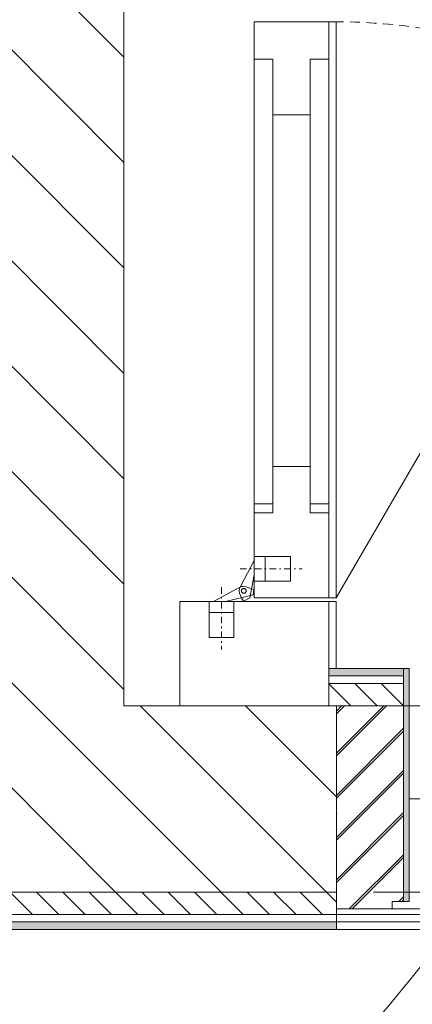
# Model space of a CAD drawing. Units: millimetres. Extents: x -4314 to 60772, y -10497 to 41353.
# Drawn here: x 17864 to 18075, y 15682 to 16211 of the extents above; entities that cross this region are included whole.
import ezdxf

# ---------------------------------------------------------------- set-up
doc = ezdxf.new("R2010")
doc.units = ezdxf.units.MM
doc.header["$MEASUREMENT"] = 0
for name, pattern in [('Dash Style-18', [7.9, 3.5, -1.75, 0.85, -1.8]), ('szagg-1', [8.8, 5.3, -3.5]), ('Szaggatott_sűrű', [90, 60, -30]), ('Wipeout_Contour', [1000, 0, -1000])]:
    doc.linetypes.add(name, pattern=pattern)
for name, color, linetype, lineweight in [('0_Toll_száma__10', 1, 'Continuous', 0), ('ArchiCAD ajtók_Toll_száma__46', 171, 'Continuous', 0), ('BELSŐÉPÍTÉSZET FALBURKOLAT.Belsőépítészet_Toll_száma__42', 171, 'Continuous', 0), ('BELSŐÉPÍTÉSZET FALBURKOLAT.Belsőépítészet_Toll_száma__43', 161, 'Continuous', 0), ('BELSŐÉPÍTÉSZET FALBURKOLAT.Belsőépítészet_Toll_száma__46', 171, 'Continuous', 0), ('BELSŐÉPÍTÉSZET FALBURKOLAT.Belsőépítészet_Toll_száma__48', 171, 'Continuous', 0), ('JAVÍTANDÓ 2017_Toll_száma__10', 1, 'Continuous', 0), ('méretek.ÚJ_Toll_száma__41', 5, 'Continuous', 0), ('méretek.ÚJ_Toll_száma__43', 161, 'Continuous', 0), ('téglafal.ÚJ_Toll_száma__41', 5, 'Continuous', 0), ('téglafal.ÚJ_Toll_száma__42', 171, 'Continuous', 0)]:
    doc.layers.add(name, color=color, linetype=linetype, lineweight=lineweight)
doc.layers.add('BELSŐÉPÍTÉSZET FALBURKOLAT.Belsőépítészet', color=7, linetype='Continuous')
doc.layers.add('méretek.ÚJ', color=7, linetype='Continuous')
doc.styles.add('ELKÉSZÜLT_STÍLUS_2', font='txt')
doc.dimstyles.new('ELKÉSZÜLT_STÍLUS__1', dxfattribs={"dimtxt": 75, "dimasz": 38, "dimexe": 0.18, "dimexo": 0, "dimgap": 0.09, "dimtad": 1, "dimtih": 1, "dimtoh": 1, "dimlfac": 0.001, "dimzin": 0, "dimdsep": 46, "dimtxsty": 'ELKÉSZÜLT_STÍLUS_2', "dimblk": 'ARROWHEAD_6', "dimblk1": 'ARROWHEAD_6', "dimblk2": 'ARROWHEAD_6', "dimcen": 0.09, "dimclrd": 161, "dimclre": 161, "dimclrt": 5, "dimazin": 0, "dimtfac": 1, "dimtdec": 4, "dimtmove": 0, "dimatfit": 3, "dimfxl": 1, "dimtolj": 1, "dimtzin": 0, "dimarcsym": 0})
pattern_1 = [(135, (0, 0), (7.071068, 7.071068), [])]
pattern_2 = [(135, (0, 0), (28.28427, 28.28427), [])]

# ---------------------------------------------------------------- blocks, each defined once
blk = doc.blocks.new('*D232')
at = {"layer": 'méretek.ÚJ_Toll_száma__41', "linetype": 'Continuous'}
for p, q in [((18054.38, 16455.8), (18014.38, 16415.8)), ((19563.88, 16455.8), (19523.88, 16415.8))]:
    blk.add_line(p, q, dxfattribs=at)
at = {"layer": 'méretek.ÚJ_Toll_száma__43', "linetype": 'Continuous'}
for p, q in [((18034.38, 16398.3), (18034.38, 16473.3)), ((19543.88, 16398.3), (19543.88, 16473.3)), ((18034.38, 16435.8), (19543.88, 16435.8))]:
    blk.add_line(p, q, dxfattribs=at)
at = {"layer": 'méretek.ÚJ_Toll_száma__41', "char_height": 75, "attachment_point": 7, "style": 'ELKÉSZÜLT_STÍLUS_2'}
for s, insert in [('\\A1;{\\fArial Narrow Közép-európai|b0|i0|c0|p34;1,51}', (18657.13, 16450.8)), ('\\A1;{\\fArial Narrow Közép-európai|b0|i0|c0|p34;10}', (19427.88, 16450.8))]:
    blk.add_mtext(s, dxfattribs=dict(at, insert=insert))
blk = doc.blocks.new('ARROWHEAD_6')
at = {"color": 0, "linetype": 'Continuous', "lineweight": 0}
for p, q in [((-0.5, -0.5), (0.5, 0.5)), ((0, 0), (-1, 0))]:
    blk.add_line(p, q, dxfattribs=at)

msp = doc.modelspace()

# ---------------------------------------------------------------- hatches: boundary and pattern name
at = {"layer": 'téglafal.ÚJ_Toll_száma__42', "linetype": 'Continuous'}
h = msp.add_hatch(dxfattribs=at)
h.set_pattern_fill('sraff_1_TERVEZETT', color=256, style=0, pattern_type=2)
h.set_pattern_definition(pattern_2)
h.paths.add_polyline_path([(17820.384, 17182.382), (17820.384, 15842.373), (17920.384, 15842.373), (17920.384, 17182.382)])

# ---------------------------------------------------------------- linework, layer by layer
at = {"layer": 'ArchiCAD ajtók_Toll_száma__46', "linetype": 'Continuous'}
msp.add_line((18034.443, 15842.373), (18034.443, 15742.373), dxfattribs=at)
at = {"layer": 'BELSŐÉPÍTÉSZET FALBURKOLAT.Belsőépítészet_Toll_száma__42', "linetype": 'Continuous'}
msp.add_line((18034.442, 15784.374), (18034.942, 15784.374), dxfattribs=at)
at = {"layer": 'BELSŐÉPÍTÉSZET FALBURKOLAT.Belsőépítészet_Toll_száma__46', "linetype": 'Continuous'}
msp.add_line((18189.363, 16167.791), (18034.384, 15900.235), dxfattribs=at)
msp.add_line((18189.363, 16167.791), (18034.384, 15900.235), dxfattribs=at)
at = {"layer": 'BELSŐÉPÍTÉSZET FALBURKOLAT.Belsőépítészet_Toll_száma__46', "linetype": 'Continuous', "flags": 128}
msp.add_lwpolyline([(18034.442, 15742.373), (17683.538, 15742.373)], dxfattribs=at)
at = {"layer": 'BELSŐÉPÍTÉSZET FALBURKOLAT.Belsőépítészet_Toll_száma__46', "linetype": 'szagg-1'}
msp.add_arc((18034.384, 15900.235), 309.2, 59.91883, 90, dxfattribs=at)
msp.add_arc((18034.384, 15900.235), 309.2, 59.91883, 90, dxfattribs=at)
at = {"layer": 'téglafal.ÚJ_Toll_száma__41', "linetype": 'Continuous', "flags": 128}
for points in [[(17920.384, 15842.373), (17920.384, 17182.382)], [(17683.538, 15742.373), (18034.443, 15742.373)]]:
    msp.add_lwpolyline(points, dxfattribs=at)

# ---------------------------------------------------------------- wipeouts: each hides what was drawn before it
at = {"color": 254, "linetype": 'Wipeout_Contour', "lineweight": 0, "ltscale": 192426.742473}
msp.add_wipeout([(17990.384, 15900.235), (18030.384, 15900.235), (18030.384, 15950.847), (18020.384, 15950.847), (18020.384, 15970.847), (18000.384, 15970.847), (18000.384, 15950.847), (17990.384, 15950.847)], dxfattribs=at).dxf.layer = 'BELSŐÉPÍTÉSZET FALBURKOLAT.Belsőépítészet'
at = {"color": 254, "linetype": 'Wipeout_Contour', "lineweight": 0, "ltscale": 95948.179104}
msp.add_wipeout([(17966.214, 15892.474), (17966.214, 15878.974), (17979.414, 15878.974), (17979.414, 15892.474)], dxfattribs=at).dxf.layer = 'BELSŐÉPÍTÉSZET FALBURKOLAT.Belsőépítészet'
at = {"color": 254, "linetype": 'Wipeout_Contour', "lineweight": 0, "ltscale": 96019.444232}
msp.add_wipeout([(18073.442, 15737.374), (18070.442, 15737.374), (18070.442, 15862.373), (18073.442, 15862.373)], dxfattribs=at).dxf.layer = 'BELSŐÉPÍTÉSZET FALBURKOLAT.Belsőépítészet'

# ---------------------------------------------------------------- next in the draw order: linework, layer by layer
at = {"layer": 'ArchiCAD ajtók_Toll_száma__46', "linetype": 'Szaggatott_sűrű'}
msp.add_line((18834.443, 15842.373), (18034.443, 15842.373), dxfattribs=at)
at = {"layer": 'BELSŐÉPÍTÉSZET FALBURKOLAT.Belsőépítészet_Toll_száma__42', "linetype": 'Continuous'}
msp.add_line((18070.442, 15862.373), (18070.442, 15850.373), dxfattribs=at)
at = {"layer": 'BELSŐÉPÍTÉSZET FALBURKOLAT.Belsőépítészet_Toll_száma__43', "linetype": 'Continuous', "flags": 128}
msp.add_lwpolyline([(18073.442, 15737.374), (18070.442, 15737.374), (18070.442, 15862.373), (18073.442, 15862.373)], close=True, dxfattribs=at)
at = {"layer": 'BELSŐÉPÍTÉSZET FALBURKOLAT.Belsőépítészet_Toll_száma__46', "linetype": 'Continuous', "flags": 128}
for points in [[(17990.384, 15900.235), (18030.384, 15900.235), (18030.384, 15950.847), (18020.384, 15950.847), (18020.384, 15970.847), (18000.384, 15970.847), (18000.384, 15950.847), (17990.384, 15950.847)], [(17966.214, 15892.474), (17966.214, 15878.974), (17979.414, 15878.974), (17979.414, 15892.474)]]:
    msp.add_lwpolyline(points, close=True, dxfattribs=at)
msp.add_lwpolyline([(18070.442, 15842.373), (18070.442, 15862.373)], dxfattribs=at)

# ---------------------------------------------------------------- next in the draw order: wipeouts: each hides what was drawn before it
at = {"color": 254, "linetype": 'Wipeout_Contour', "lineweight": 0, "ltscale": 96499.627784}
msp.add_wipeout([(17990.384, 16189.435), (17990.384, 15945.847), (18000.384, 15945.847), (18000.384, 16189.435)], dxfattribs=at).dxf.layer = 'BELSŐÉPÍTÉSZET FALBURKOLAT.Belsőépítészet'
at = {"color": 254, "linetype": 'Wipeout_Contour', "lineweight": 0, "ltscale": 96589.172923}
msp.add_wipeout([(18020.384, 16189.435), (18020.384, 15945.847), (18030.384, 15945.847), (18030.384, 16189.435)], dxfattribs=at).dxf.layer = 'BELSŐÉPÍTÉSZET FALBURKOLAT.Belsőépítészet'
at = {"color": 254, "linetype": 'Wipeout_Contour', "lineweight": 0, "ltscale": 96118.803668}
msp.add_wipeout([(18009.784, 15922.543), (17996.284, 15922.543), (17996.284, 15909.343), (18009.784, 15909.343)], dxfattribs=at).dxf.layer = 'BELSŐÉPÍTÉSZET FALBURKOLAT.Belsőépítészet'
at = {"color": 254, "linetype": 'Wipeout_Contour', "lineweight": 0, "ltscale": 216058.461531}
msp.add_wipeout([(17990.09, 15904.85), (17987.544, 15905.674), (17986.054, 15906.274), (17984.644, 15906.474), (17983.444, 15906.374), (17980.944, 15905.174), (17968.483, 15898.374), (17974.956, 15898.374), (17989.792, 15901.993)], dxfattribs=at).dxf.layer = 'BELSŐÉPÍTÉSZET FALBURKOLAT.Belsőépítészet'
at = {"color": 254, "linetype": 'Wipeout_Contour', "lineweight": 0, "ltscale": 290912.707107}
msp.add_wipeout([(18073.442, 15792.374), (18073.442, 15737.374), (18064.442, 15737.374), (18064.442, 15733.374), (18085.442, 15733.374), (18085.442, 15722.374), (18783.443, 15722.374), (18783.443, 15733.374), (18804.443, 15733.374), (18804.443, 15737.374), (18795.443, 15737.374), (18795.443, 15792.374)], dxfattribs=at).dxf.layer = 'BELSŐÉPÍTÉSZET FALBURKOLAT.Belsőépítészet'

# ---------------------------------------------------------------- next in the draw order: hatches: boundary and pattern name
at = {"layer": 'BELSŐÉPÍTÉSZET FALBURKOLAT.Belsőépítészet_Toll_száma__43', "linetype": 'Continuous'}
for points in [[(18073.442, 15737.374), (18070.442, 15737.374), (18070.442, 15862.373), (18073.442, 15862.373)], [(18085.442, 15733.374), (18034.442, 15733.374), (18034.442, 15730.374), (18082.442, 15730.374), (18082.442, 15722.374), (18085.442, 15722.374)]]:
    msp.add_hatch(color=256, dxfattribs=at).paths.add_polyline_path(points)
h = msp.add_hatch(dxfattribs=at)
h.set_pattern_fill('0_FA', color=256, style=0, pattern_type=2)
h.set_pattern_definition([(45, (0, 0), (-11.313709, 11.313709), [])])
h.paths.add_polyline_path([(18070.442, 15842.374), (18034.442, 15842.373), (18034.442, 15733.373), (18064.442, 15733.374), (18064.442, 15737.374), (18070.442, 15737.374)])
h = msp.add_hatch(dxfattribs=at)
h.set_pattern_fill('0_FA', color=256, style=0, pattern_type=2)
h.set_pattern_definition([(45, (19452861.511, -1050001.24), (-11.313708668, 11.313708668), [])])
h.paths.add_polyline_path([(18070.442, 15842.374), (18034.442, 15842.373), (18034.442, 15733.373), (18064.442, 15733.374), (18064.442, 15737.374), (18070.442, 15737.374)])

# ---------------------------------------------------------------- next in the draw order: linework, layer by layer
at = {"layer": 'ArchiCAD ajtók_Toll_száma__46', "linetype": 'Szaggatott_sűrű'}
msp.add_line((18834.443, 15742.373), (18034.443, 15742.373), dxfattribs=at)
at = {"layer": 'BELSŐÉPÍTÉSZET FALBURKOLAT.Belsőépítészet_Toll_száma__42', "linetype": 'Continuous', "flags": 128}
msp.add_lwpolyline([(18073.442, 15862.373), (18073.442, 15737.374), (18070.442, 15737.374), (18070.442, 15862.373)], dxfattribs=at)
at = {"layer": 'BELSŐÉPÍTÉSZET FALBURKOLAT.Belsőépítészet_Toll_száma__43', "linetype": 'Continuous', "flags": 128}
msp.add_lwpolyline([(18073.442, 15792.374), (18073.442, 15737.374), (18064.442, 15737.374), (18064.442, 15733.374), (18085.442, 15733.374), (18085.442, 15722.374), (18783.443, 15722.374), (18783.443, 15733.374), (18804.443, 15733.374), (18804.443, 15737.374), (18795.443, 15737.374), (18795.443, 15792.374)], close=True, dxfattribs=at)
at = {"layer": 'BELSŐÉPÍTÉSZET FALBURKOLAT.Belsőépítészet_Toll_száma__46', "linetype": 'Continuous', "flags": 128}
for points in [[(17990.384, 16189.435), (17990.384, 15945.847), (18000.384, 15945.847), (18000.384, 16189.435)], [(18020.384, 16189.435), (18020.384, 15945.847), (18030.384, 15945.847), (18030.384, 16189.435)], [(18009.784, 15922.543), (17996.284, 15922.543), (17996.284, 15909.343), (18009.784, 15909.343)], [(17990.09, 15904.85), (17987.544, 15905.674), (17986.054, 15906.274), (17984.644, 15906.474), (17983.444, 15906.374), (17980.944, 15905.174), (17968.483, 15898.374), (17974.956, 15898.374), (17989.792, 15901.993)]]:
    msp.add_lwpolyline(points, close=True, dxfattribs=at)

# ---------------------------------------------------------------- next in the draw order: wipeouts: each hides what was drawn before it
at = {"color": 254, "linetype": 'Wipeout_Contour', "lineweight": 0, "ltscale": 193724.372353}
msp.add_wipeout([(18030.384, 16209.435), (17990.384, 16209.435), (17990.384, 16189.435), (18000.384, 16189.435), (18000.384, 16159.435), (18020.384, 16159.435), (18020.384, 16189.435), (18030.384, 16189.435)], dxfattribs=at).dxf.layer = 'BELSŐÉPÍTÉSZET FALBURKOLAT.Belsőépítészet'
at = {"color": 254, "linetype": 'Wipeout_Contour', "lineweight": 0, "ltscale": 96089.736983}
msp.add_wipeout([(17996.284, 15922.543), (17990.384, 15922.543), (17990.384, 15909.343), (17996.284, 15909.343)], dxfattribs=at).dxf.layer = 'BELSŐÉPÍTÉSZET FALBURKOLAT.Belsőépítészet'
at = {"color": 254, "linetype": 'Wipeout_Contour', "lineweight": 0, "ltscale": 95973.87773}
msp.add_wipeout([(17966.214, 15898.374), (17966.214, 15892.474), (17979.414, 15892.474), (17979.414, 15898.374)], dxfattribs=at).dxf.layer = 'BELSŐÉPÍTÉSZET FALBURKOLAT.Belsőépítészet'
at = {"color": 254, "linetype": 'Wipeout_Contour', "lineweight": 0, "ltscale": 143727.501023}
msp.add_wipeout([(18085.442, 15733.374), (18034.442, 15733.374), (18034.442, 15730.374), (18082.442, 15730.374), (18082.442, 15722.374), (18085.442, 15722.374)], dxfattribs=at).dxf.layer = 'BELSŐÉPÍTÉSZET FALBURKOLAT.Belsőépítészet'

# ---------------------------------------------------------------- next in the draw order: hatches: boundary and pattern name
at = {"layer": 'BELSŐÉPÍTÉSZET FALBURKOLAT.Belsőépítészet_Toll_száma__43', "linetype": 'Continuous'}
h = msp.add_hatch(dxfattribs=at)
h.set_pattern_fill('_X10', color=256, style=0, pattern_type=2)
h.set_pattern_definition(pattern_1)
h.paths.add_polyline_path([(18034.442, 15742.373), (17683.538, 15742.373), (17683.538, 15730.373), (18034.442, 15730.373)])
msp.add_hatch(color=256, dxfattribs=at).paths.add_polyline_path([(18034.442, 15726.373), (17683.538, 15726.373), (17683.538, 15722.373), (18034.442, 15722.373)])

# ---------------------------------------------------------------- next in the draw order: linework, layer by layer
at = {"layer": 'BELSŐÉPÍTÉSZET FALBURKOLAT.Belsőépítészet_Toll_száma__42', "linetype": 'Continuous', "flags": 128}
for points in [[(18073.442, 15792.374), (18795.443, 15792.374), (18795.443, 15737.374), (18804.443, 15737.374), (18804.443, 15733.374), (18783.443, 15733.374), (18783.443, 15722.374), (18085.442, 15722.374), (18085.442, 15733.374), (18064.442, 15733.374), (18064.442, 15737.374), (18073.442, 15737.374)], [(18085.442, 15733.374), (18034.442, 15733.374), (18034.442, 15730.374), (18082.442, 15730.374), (18082.442, 15722.374), (18085.442, 15722.374)]]:
    msp.add_lwpolyline(points, close=True, dxfattribs=at)
at = {"layer": 'BELSŐÉPÍTÉSZET FALBURKOLAT.Belsőépítészet_Toll_száma__43', "linetype": 'Continuous', "flags": 128}
msp.add_lwpolyline([(18085.442, 15733.374), (18034.442, 15733.374), (18034.442, 15730.374), (18082.442, 15730.374), (18082.442, 15722.374), (18085.442, 15722.374)], close=True, dxfattribs=at)
at = {"layer": 'BELSŐÉPÍTÉSZET FALBURKOLAT.Belsőépítészet_Toll_száma__46', "linetype": 'Continuous'}
for p, q in [((18034.442, 15730.373), (17683.538, 15730.373)), ((18034.442, 15726.373), (17683.538, 15726.373))]:
    msp.add_line(p, q, dxfattribs=at)
at = {"layer": 'BELSŐÉPÍTÉSZET FALBURKOLAT.Belsőépítészet_Toll_száma__46', "linetype": 'Continuous', "flags": 128}
for points in [[(18030.384, 16209.435), (17990.384, 16209.435), (17990.384, 16189.435), (18000.384, 16189.435), (18000.384, 16159.435), (18020.384, 16159.435), (18020.384, 16189.435), (18030.384, 16189.435)], [(17996.284, 15922.543), (17990.384, 15922.543), (17990.384, 15909.343), (17996.284, 15909.343)], [(17966.214, 15898.374), (17966.214, 15892.474), (17979.414, 15892.474), (17979.414, 15898.374)]]:
    msp.add_lwpolyline(points, close=True, dxfattribs=at)
for points in [[(18034.442, 15722.373), (18034.442, 15742.373)], [(17683.538, 15722.373), (18034.442, 15722.373)]]:
    msp.add_lwpolyline(points, dxfattribs=at)
at = {"layer": 'BELSŐÉPÍTÉSZET FALBURKOLAT.Belsőépítészet_Toll_száma__48', "linetype": 'Continuous', "flags": 128}
msp.add_lwpolyline([(18082.442, 15722.374), (18034.442, 15722.374), (18034.442, 15726.373), (18082.442, 15726.373)], close=True, dxfattribs=at)

# ---------------------------------------------------------------- next in the draw order: wipeouts: each hides what was drawn before it
at = {"color": 254, "linetype": 'Wipeout_Contour', "lineweight": 0, "ltscale": 216085.876134}
msp.add_wipeout([(17990.384, 15920.275), (17983.084, 15906.843), (17982.484, 15905.353), (17982.284, 15903.943), (17982.384, 15902.743), (17983.584, 15900.243), (17984.561, 15898.452), (17988.046, 15900.34), (17990.384, 15912.643)], dxfattribs=at).dxf.layer = 'BELSŐÉPÍTÉSZET FALBURKOLAT.Belsőépítészet'

# ---------------------------------------------------------------- next in the draw order: linework, layer by layer
at = {"layer": 'BELSŐÉPÍTÉSZET FALBURKOLAT.Belsőépítészet_Toll_száma__46', "linetype": 'Continuous', "flags": 128}
msp.add_lwpolyline([(17990.384, 15920.275), (17983.084, 15906.843), (17982.484, 15905.353), (17982.284, 15903.943), (17982.384, 15902.743), (17983.584, 15900.243), (17984.561, 15898.452), (17988.046, 15900.34), (17990.384, 15912.643)], close=True, dxfattribs=at)

# ---------------------------------------------------------------- next in the draw order: wipeouts: each hides what was drawn before it
at = {"color": 254, "linetype": 'Wipeout_Contour', "lineweight": 0, "ltscale": 768259.03093}
msp.add_wipeout([(17985.629, 15904.928), (17985.436, 15905.087), (17985.216, 15905.204), (17984.978, 15905.277), (17984.729, 15905.301), (17984.481, 15905.277), (17984.242, 15905.204), (17984.022, 15905.087), (17983.829, 15904.928), (17983.671, 15904.736), (17983.553, 15904.516), (17983.481, 15904.277), (17983.457, 15904.028), (17983.481, 15903.78), (17983.553, 15903.541), (17983.671, 15903.321), (17983.829, 15903.128), (17984.022, 15902.97), (17984.242, 15902.853), (17984.481, 15902.78), (17984.729, 15902.756), (17984.978, 15902.78), (17985.216, 15902.853), (17985.436, 15902.97), (17985.629, 15903.128), (17985.788, 15903.321), (17985.905, 15903.541), (17985.978, 15903.78), (17986.002, 15904.028), (17985.978, 15904.277), (17985.905, 15904.516), (17985.788, 15904.736)], dxfattribs=at).dxf.layer = 'BELSŐÉPÍTÉSZET FALBURKOLAT.Belsőépítészet'
at = {"color": 254, "linetype": 'Wipeout_Contour', "lineweight": 0, "ltscale": 95960.307136}
msp.add_wipeout([(18030.384, 15898.374), (17950.384, 15898.374), (17950.384, 15842.373), (18030.384, 15842.373)], dxfattribs=at).dxf.layer = 'BELSŐÉPÍTÉSZET FALBURKOLAT.Belsőépítészet'

# ---------------------------------------------------------------- next in the draw order: hatches: boundary and pattern name
at = {"layer": 'BELSŐÉPÍTÉSZET FALBURKOLAT.Belsőépítészet_Toll_száma__43', "linetype": 'Continuous'}
msp.add_hatch(color=256, dxfattribs=at).paths.add_polyline_path([(18030.384, 15858.373), (18070.442, 15858.373), (18070.442, 15862.373), (18030.384, 15862.373)])
h = msp.add_hatch(dxfattribs=at)
h.set_pattern_fill('_X10', color=256, style=0, pattern_type=2)
h.set_pattern_definition(pattern_1)
h.paths.add_polyline_path([(18030.384, 15842.373), (18070.442, 15842.373), (18070.442, 15854.373), (18030.384, 15854.373)])
at = {"layer": 'téglafal.ÚJ_Toll_száma__42', "linetype": 'Continuous'}
h = msp.add_hatch(dxfattribs=at)
h.set_pattern_fill('sraff_1_TERVEZETT', color=256, style=0, pattern_type=2)
h.set_pattern_definition(pattern_2)
h.paths.add_polyline_path([(18034.443, 15742.373), (18034.443, 15842.373), (17683.538, 15842.373), (17683.538, 15742.373)])

# ---------------------------------------------------------------- next in the draw order: linework, layer by layer
at = {"layer": 'BELSŐÉPÍTÉSZET FALBURKOLAT.Belsőépítészet_Toll_száma__46', "linetype": 'Continuous'}
for p, q in [((18030.384, 15858.373), (18070.442, 15858.373)), ((18030.384, 15854.373), (18070.442, 15854.373))]:
    msp.add_line(p, q, dxfattribs=at)
at = {"layer": 'BELSŐÉPÍTÉSZET FALBURKOLAT.Belsőépítészet_Toll_száma__46', "linetype": 'Continuous', "flags": 128}
for points in [[(17985.629, 15904.928), (17985.436, 15905.087), (17985.216, 15905.204), (17984.978, 15905.277), (17984.729, 15905.301), (17984.481, 15905.277), (17984.242, 15905.204), (17984.022, 15905.087), (17983.829, 15904.928), (17983.671, 15904.736), (17983.553, 15904.516), (17983.481, 15904.277), (17983.457, 15904.028), (17983.481, 15903.78), (17983.553, 15903.541), (17983.671, 15903.321), (17983.829, 15903.128), (17984.022, 15902.97), (17984.242, 15902.853), (17984.481, 15902.78), (17984.729, 15902.756), (17984.978, 15902.78), (17985.216, 15902.853), (17985.436, 15902.97), (17985.629, 15903.128), (17985.788, 15903.321), (17985.905, 15903.541), (17985.978, 15903.78), (17986.002, 15904.028), (17985.978, 15904.277), (17985.905, 15904.516), (17985.788, 15904.736)], [(18030.384, 15898.374), (17950.384, 15898.374), (17950.384, 15842.373), (18030.384, 15842.373)]]:
    msp.add_lwpolyline(points, close=True, dxfattribs=at)
for points in [[(18070.442, 15862.373), (18030.384, 15862.373)], [(18030.384, 15862.373), (18030.384, 15842.373)], [(18030.384, 15842.373), (18070.442, 15842.373)]]:
    msp.add_lwpolyline(points, dxfattribs=at)
at = {"layer": 'téglafal.ÚJ_Toll_száma__41', "linetype": 'Continuous', "flags": 128}
msp.add_lwpolyline([(18034.443, 15842.373), (17920.384, 15842.373)], dxfattribs=at)

# ---------------------------------------------------------------- next in the draw order: wipeouts: each hides what was drawn before it
at = {"color": 254, "linetype": 'Wipeout_Contour', "lineweight": 0, "ltscale": 192426.742473}
msp.add_wipeout([(17990.384, 15900.235), (18030.384, 15900.235), (18030.384, 15950.847), (18020.384, 15950.847), (18020.384, 15970.847), (18000.384, 15970.847), (18000.384, 15950.847), (17990.384, 15950.847)], dxfattribs=at).dxf.layer = 'BELSŐÉPÍTÉSZET FALBURKOLAT.Belsőépítészet'
at = {"color": 254, "linetype": 'Wipeout_Contour', "lineweight": 0, "ltscale": 95948.179104}
msp.add_wipeout([(17966.214, 15892.474), (17966.214, 15878.974), (17979.414, 15878.974), (17979.414, 15892.474)], dxfattribs=at).dxf.layer = 'BELSŐÉPÍTÉSZET FALBURKOLAT.Belsőépítészet'

# ---------------------------------------------------------------- next in the draw order: linework, layer by layer
at = {"layer": 'BELSŐÉPÍTÉSZET FALBURKOLAT.Belsőépítészet_Toll_száma__46', "linetype": 'Continuous', "flags": 128}
for points in [[(17990.384, 15900.235), (18030.384, 15900.235), (18030.384, 15950.847), (18020.384, 15950.847), (18020.384, 15970.847), (18000.384, 15970.847), (18000.384, 15950.847), (17990.384, 15950.847)], [(17966.214, 15892.474), (17966.214, 15878.974), (17979.414, 15878.974), (17979.414, 15892.474)]]:
    msp.add_lwpolyline(points, close=True, dxfattribs=at)
at = {"layer": 'BELSŐÉPÍTÉSZET FALBURKOLAT.Belsőépítészet_Toll_száma__48', "linetype": 'Continuous', "flags": 128}
msp.add_lwpolyline([(18034.384, 15898.373), (18030.384, 15898.373), (18030.384, 15862.373), (18034.384, 15862.373)], close=True, dxfattribs=at)

# ---------------------------------------------------------------- next in the draw order: wipeouts: each hides what was drawn before it
at = {"color": 254, "linetype": 'Wipeout_Contour', "lineweight": 0, "ltscale": 96499.627784}
msp.add_wipeout([(17990.384, 16189.435), (17990.384, 15945.847), (18000.384, 15945.847), (18000.384, 16189.435)], dxfattribs=at).dxf.layer = 'BELSŐÉPÍTÉSZET FALBURKOLAT.Belsőépítészet'
at = {"color": 254, "linetype": 'Wipeout_Contour', "lineweight": 0, "ltscale": 96589.172923}
msp.add_wipeout([(18020.384, 16189.435), (18020.384, 15945.847), (18030.384, 15945.847), (18030.384, 16189.435)], dxfattribs=at).dxf.layer = 'BELSŐÉPÍTÉSZET FALBURKOLAT.Belsőépítészet'
at = {"color": 254, "linetype": 'Wipeout_Contour', "lineweight": 0, "ltscale": 96118.803668}
msp.add_wipeout([(18009.784, 15922.543), (17996.284, 15922.543), (17996.284, 15909.343), (18009.784, 15909.343)], dxfattribs=at).dxf.layer = 'BELSŐÉPÍTÉSZET FALBURKOLAT.Belsőépítészet'
at = {"color": 254, "linetype": 'Wipeout_Contour', "lineweight": 0, "ltscale": 216058.461531}
msp.add_wipeout([(17990.09, 15904.85), (17987.544, 15905.674), (17986.054, 15906.274), (17984.644, 15906.474), (17983.444, 15906.374), (17980.944, 15905.174), (17968.483, 15898.374), (17974.956, 15898.374), (17989.792, 15901.993)], dxfattribs=at).dxf.layer = 'BELSŐÉPÍTÉSZET FALBURKOLAT.Belsőépítészet'

# ---------------------------------------------------------------- next in the draw order: linework, layer by layer
at = {"layer": 'BELSŐÉPÍTÉSZET FALBURKOLAT.Belsőépítészet_Toll_száma__46', "linetype": 'Continuous', "flags": 128}
for points in [[(17990.384, 16189.435), (17990.384, 15945.847), (18000.384, 15945.847), (18000.384, 16189.435)], [(18020.384, 16189.435), (18020.384, 15945.847), (18030.384, 15945.847), (18030.384, 16189.435)], [(18009.784, 15922.543), (17996.284, 15922.543), (17996.284, 15909.343), (18009.784, 15909.343)], [(17990.09, 15904.85), (17987.544, 15905.674), (17986.054, 15906.274), (17984.644, 15906.474), (17983.444, 15906.374), (17980.944, 15905.174), (17968.483, 15898.374), (17974.956, 15898.374), (17989.792, 15901.993)]]:
    msp.add_lwpolyline(points, close=True, dxfattribs=at)

# ---------------------------------------------------------------- next in the draw order: wipeouts: each hides what was drawn before it
at = {"color": 254, "linetype": 'Wipeout_Contour', "lineweight": 0, "ltscale": 193724.372353}
msp.add_wipeout([(18030.384, 16209.435), (17990.384, 16209.435), (17990.384, 16189.435), (18000.384, 16189.435), (18000.384, 16159.435), (18020.384, 16159.435), (18020.384, 16189.435), (18030.384, 16189.435)], dxfattribs=at).dxf.layer = 'BELSŐÉPÍTÉSZET FALBURKOLAT.Belsőépítészet'
at = {"color": 254, "linetype": 'Wipeout_Contour', "lineweight": 0, "ltscale": 96089.736983}
msp.add_wipeout([(17996.284, 15922.543), (17990.384, 15922.543), (17990.384, 15909.343), (17996.284, 15909.343)], dxfattribs=at).dxf.layer = 'BELSŐÉPÍTÉSZET FALBURKOLAT.Belsőépítészet'
at = {"color": 254, "linetype": 'Wipeout_Contour', "lineweight": 0, "ltscale": 95973.87773}
msp.add_wipeout([(17966.214, 15898.374), (17966.214, 15892.474), (17979.414, 15892.474), (17979.414, 15898.374)], dxfattribs=at).dxf.layer = 'BELSŐÉPÍTÉSZET FALBURKOLAT.Belsőépítészet'

# ---------------------------------------------------------------- next in the draw order: linework, layer by layer
at = {"layer": 'BELSŐÉPÍTÉSZET FALBURKOLAT.Belsőépítészet_Toll_száma__46', "linetype": 'Dash Style-18'}
msp.add_line((17972.814, 15905.974), (17972.814, 15872.618), dxfattribs=at)
msp.add_line((17972.814, 15905.974), (17972.814, 15872.618), dxfattribs=at)
at = {"layer": 'BELSŐÉPÍTÉSZET FALBURKOLAT.Belsőépítészet_Toll_száma__46', "linetype": 'Continuous', "flags": 128}
for points in [[(18030.384, 16209.435), (17990.384, 16209.435), (17990.384, 16189.435), (18000.384, 16189.435), (18000.384, 16159.435), (18020.384, 16159.435), (18020.384, 16189.435), (18030.384, 16189.435)], [(18030.384, 16209.435), (18030.384, 16189.435), (18020.384, 16189.435), (18020.384, 16159.435), (18000.384, 16159.435), (18000.384, 16189.435), (17990.384, 16189.435), (17990.384, 16209.435)], [(18030.384, 16209.435), (18030.384, 16189.435), (18020.384, 16189.435), (18020.384, 16159.435), (18000.384, 16159.435), (18000.384, 16189.435), (17990.384, 16189.435), (17990.384, 16209.435)], [(18030.384, 16209.435), (18034.384, 16209.435), (18034.384, 15900.235), (18030.384, 15900.235)], [(18030.384, 16209.435), (18034.384, 16209.435), (18034.384, 15900.235), (18030.384, 15900.235)], [(17990.384, 16189.435), (17990.384, 15945.847), (18000.384, 15945.847), (18000.384, 16189.435)], [(17990.384, 16189.435), (17990.384, 15945.847), (18000.384, 15945.847), (18000.384, 16189.435)], [(18020.384, 16189.435), (18020.384, 15945.847), (18030.384, 15945.847), (18030.384, 16189.435)], [(18020.384, 16189.435), (18020.384, 15945.847), (18030.384, 15945.847), (18030.384, 16189.435)], [(17996.284, 15922.543), (17990.384, 15922.543), (17990.384, 15909.343), (17996.284, 15909.343)], [(18009.784, 15922.543), (18009.784, 15909.343), (17996.284, 15909.343), (17996.284, 15922.543)], [(18009.784, 15922.543), (18009.784, 15909.343), (17996.284, 15909.343), (17996.284, 15922.543)], [(17966.214, 15898.374), (17966.214, 15892.474), (17979.414, 15892.474), (17979.414, 15898.374)], [(17966.214, 15898.374), (17979.414, 15898.374), (17979.414, 15892.474), (17966.214, 15892.474)], [(17966.214, 15898.374), (17979.414, 15898.374), (17979.414, 15892.474), (17966.214, 15892.474)], [(17966.214, 15892.474), (17979.414, 15892.474), (17979.414, 15878.974), (17966.214, 15878.974)], [(17966.214, 15892.474), (17979.414, 15892.474), (17979.414, 15878.974), (17966.214, 15878.974)]]:
    msp.add_lwpolyline(points, close=True, dxfattribs=at)

# ---------------------------------------------------------------- next in the draw order: dimensions: what is measured, and where the dimension line sits
at = {"layer": 'méretek.ÚJ', "color": 161, "linetype": 'Continuous', "lineweight": 0}
dim = msp.add_linear_dim(base=(19543.882, 16435.803), p1=(18034.384, 16522.635), p2=(19543.882, 15842.373), dimstyle='ELKÉSZÜLT_STÍLUS__1', dxfattribs=at)
dim.commit()
dim.dimension.update_dxf_attribs({"geometry": '*D232', "text_midpoint": (18756.904, 16488.303), "dimtype": 160})

# ---------------------------------------------------------------- next in the draw order: wipeouts: each hides what was drawn before it
at = {"color": 254, "linetype": 'Wipeout_Contour', "lineweight": 0, "ltscale": 216085.876134}
msp.add_wipeout([(17990.384, 15920.275), (17983.084, 15906.843), (17982.484, 15905.353), (17982.284, 15903.943), (17982.384, 15902.743), (17983.584, 15900.243), (17984.561, 15898.452), (17988.046, 15900.34), (17990.384, 15912.643)], dxfattribs=at).dxf.layer = 'BELSŐÉPÍTÉSZET FALBURKOLAT.Belsőépítészet'

# ---------------------------------------------------------------- next in the draw order: linework, layer by layer
at = {"layer": 'BELSŐÉPÍTÉSZET FALBURKOLAT.Belsőépítészet_Toll_száma__46', "linetype": 'Dash Style-18'}
msp.add_line((17982.784, 15915.943), (18016.14, 15915.943), dxfattribs=at)
msp.add_line((17982.784, 15915.943), (18016.14, 15915.943), dxfattribs=at)
at = {"layer": 'BELSŐÉPÍTÉSZET FALBURKOLAT.Belsőépítészet_Toll_száma__46', "linetype": 'Continuous', "flags": 128}
for points in [[(17990.384, 15900.235), (17990.384, 15950.847), (18000.384, 15950.847), (18000.384, 15970.847), (18020.384, 15970.847), (18020.384, 15950.847), (18030.384, 15950.847), (18030.384, 15900.235)], [(17990.384, 15900.235), (17990.384, 15950.847), (18000.384, 15950.847), (18000.384, 15970.847), (18020.384, 15970.847), (18020.384, 15950.847), (18030.384, 15950.847), (18030.384, 15900.235)], [(17996.284, 15922.543), (17996.284, 15909.343), (17990.384, 15909.343), (17990.384, 15922.543)], [(17996.284, 15922.543), (17996.284, 15909.343), (17990.384, 15909.343), (17990.384, 15922.543)], [(17990.384, 15920.275), (17983.084, 15906.843), (17982.484, 15905.353), (17982.284, 15903.943), (17982.384, 15902.743), (17983.584, 15900.243), (17984.561, 15898.452), (17988.046, 15900.34), (17990.384, 15912.643)]]:
    msp.add_lwpolyline(points, close=True, dxfattribs=at)

# ---------------------------------------------------------------- next in the draw order: wipeouts: each hides what was drawn before it
at = {"color": 254, "linetype": 'Wipeout_Contour', "lineweight": 0, "ltscale": 768259.03093}
msp.add_wipeout([(17985.629, 15904.928), (17985.436, 15905.087), (17985.216, 15905.204), (17984.978, 15905.277), (17984.729, 15905.301), (17984.481, 15905.277), (17984.242, 15905.204), (17984.022, 15905.087), (17983.829, 15904.928), (17983.671, 15904.736), (17983.553, 15904.516), (17983.481, 15904.277), (17983.457, 15904.028), (17983.481, 15903.78), (17983.553, 15903.541), (17983.671, 15903.321), (17983.829, 15903.128), (17984.022, 15902.97), (17984.242, 15902.853), (17984.481, 15902.78), (17984.729, 15902.756), (17984.978, 15902.78), (17985.216, 15902.853), (17985.436, 15902.97), (17985.629, 15903.128), (17985.788, 15903.321), (17985.905, 15903.541), (17985.978, 15903.78), (17986.002, 15904.028), (17985.978, 15904.277), (17985.905, 15904.516), (17985.788, 15904.736)], dxfattribs=at).dxf.layer = 'BELSŐÉPÍTÉSZET FALBURKOLAT.Belsőépítészet'

# ---------------------------------------------------------------- next in the draw order: linework, layer by layer
at = {"layer": '0_Toll_száma__10', "linetype": 'Continuous'}
msp.add_ellipse((17485.522, 16386.407), major_axis=(0, 1103.933), ratio=0.8792271, dxfattribs=at)
at = {"layer": 'BELSŐÉPÍTÉSZET FALBURKOLAT.Belsőépítészet_Toll_száma__46', "linetype": 'Continuous', "flags": 128}
for points in [[(17990.384, 15920.275), (17983.084, 15906.843), (17982.484, 15905.353), (17982.284, 15903.943), (17982.384, 15902.743), (17983.584, 15900.243), (17984.561, 15898.452), (17988.046, 15900.34), (17990.384, 15912.643)], [(17990.384, 15920.275), (17983.084, 15906.843), (17982.484, 15905.353), (17982.284, 15903.943), (17982.384, 15902.743), (17983.584, 15900.243), (17984.561, 15898.452), (17988.046, 15900.34), (17990.384, 15912.643)], [(17990.09, 15904.85), (17987.544, 15905.674), (17986.054, 15906.274), (17984.644, 15906.474), (17983.444, 15906.374), (17980.944, 15905.174), (17968.483, 15898.374), (17974.956, 15898.374), (17989.792, 15901.993)], [(17990.09, 15904.85), (17987.544, 15905.674), (17986.054, 15906.274), (17984.644, 15906.474), (17983.444, 15906.374), (17980.944, 15905.174), (17968.483, 15898.374), (17974.956, 15898.374), (17989.792, 15901.993)], [(17985.629, 15904.928), (17985.436, 15905.087), (17985.216, 15905.204), (17984.978, 15905.277), (17984.729, 15905.301), (17984.481, 15905.277), (17984.242, 15905.204), (17984.022, 15905.087), (17983.829, 15904.928), (17983.671, 15904.736), (17983.553, 15904.516), (17983.481, 15904.277), (17983.457, 15904.028), (17983.481, 15903.78), (17983.553, 15903.541), (17983.671, 15903.321), (17983.829, 15903.128), (17984.022, 15902.97), (17984.242, 15902.853), (17984.481, 15902.78), (17984.729, 15902.756), (17984.978, 15902.78), (17985.216, 15902.853), (17985.436, 15902.97), (17985.629, 15903.128), (17985.788, 15903.321), (17985.905, 15903.541), (17985.978, 15903.78), (17986.002, 15904.028), (17985.978, 15904.277), (17985.905, 15904.516), (17985.788, 15904.736)]]:
    msp.add_lwpolyline(points, close=True, dxfattribs=at)
at = {"layer": 'BELSŐÉPÍTÉSZET FALBURKOLAT.Belsőépítészet_Toll_száma__46', "linetype": 'Continuous'}
msp.add_circle((17984.729, 15904.028), 1.273, dxfattribs=at)
msp.add_circle((17984.729, 15904.028), 1.273, dxfattribs=at)
at = {"layer": 'JAVÍTANDÓ 2017_Toll_száma__10', "linetype": 'Continuous'}
msp.add_ellipse((17531.616, 16437.477), major_axis=(0, 1022.161), ratio=0.7717391, dxfattribs=at)

doc.saveas('drawing.dxf')
